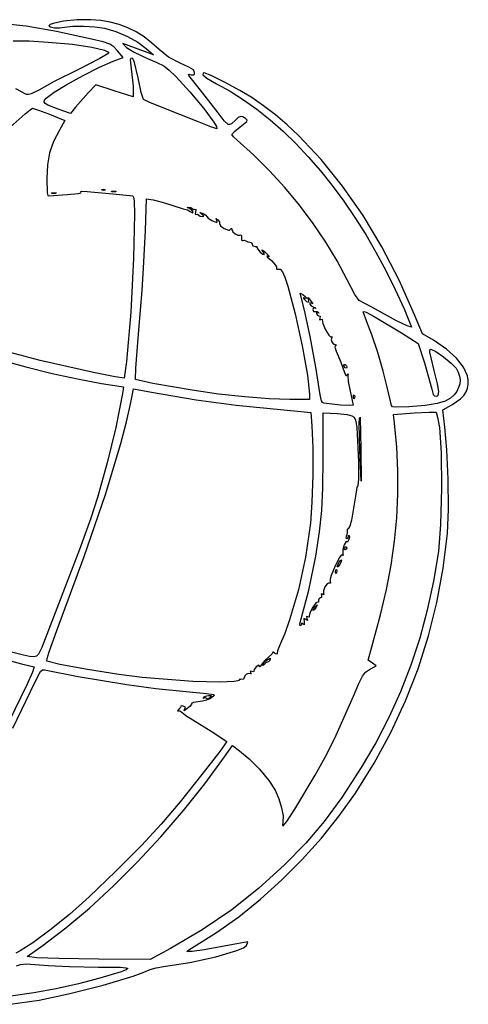
# Model space of a CAD drawing. Extents: x 198 to 1449, y 154 to 620.
# Drawn here: x 321 to 419, y 337 to 551 of the extents above; entities that cross this region are included whole.
import ezdxf

# ---------------------------------------------------------------- set-up
doc = ezdxf.new("R2010")
doc.units = 0

msp = doc.modelspace()

# ---------------------------------------------------------------- linework, layer by layer
at = {"layer": 'Layer 1'}
for p, q in [((322.381981, 549.883961), (315.998355, 550.580697)), ((327.617458, 550.257021), (327.378231, 549.98093)), ((327.378231, 549.98093), (327.723292, 549.727922)), ((328.280019, 550.522777), (327.617458, 550.257021)), ((330.544412, 550.98194), (328.280019, 550.522777)), ((333.509952, 551.275739), (330.544412, 550.98194)), ((336.515181, 551.32149), (333.509952, 551.275739)), ((338.671207, 551.132283), (336.515181, 551.32149)), ((340.725944, 550.773577), (338.671207, 551.132283)), ((342.687246, 550.24124), (340.725944, 550.773577)), ((344.562968, 549.531136), (342.687246, 550.24124)), ((329.050027, 548.750662), (322.381981, 549.883961)), ((327.723292, 549.727922), (328.577676, 549.570825)), ((328.577676, 549.570825), (329.670185, 549.539406)), ((336.620969, 547.088194), (329.050027, 548.750662)), ((329.670185, 549.539406), (330.729621, 549.66343)), ((330.729621, 549.66343), (332.558003, 549.883365)), ((332.558003, 549.883365), (334.905631, 549.914784)), ((334.905631, 549.914784), (337.352476, 549.767609)), ((337.352476, 549.767609), (339.478511, 549.451763)), ((339.478511, 549.451763), (341.947405, 548.737939)), ((341.947405, 548.737939), (344.46591, 547.683464)), ((346.360968, 548.639131), (344.562968, 549.531136)), ((348.089099, 547.561092), (346.360968, 548.639131)), ((319.555515, 546.708921), (323.084396, 546.680258)), ((323.084396, 546.680258), (327.20197, 546.453157)), ((327.20197, 546.453157), (327.202, 546.453159)), ((327.202, 546.453159), (332.513517, 545.953758)), ((332.513517, 545.953758), (336.70056, 545.341908)), ((339.175303, 546.468079), (336.620969, 547.088194)), ((340.651459, 545.990176), (339.175303, 546.468079)), ((341.532303, 545.426282), (340.651459, 545.990176)), ((344.876011, 545.606487), (343.464901, 546.135654)), ((343.464901, 546.135654), (344.241013, 545.288987)), ((344.46591, 547.683464), (346.766133, 546.410708)), ((346.766133, 546.410708), (348.580181, 545.042043)), ((349.755219, 546.292882), (348.089099, 547.561092)), ((351.367181, 544.83037), (349.755219, 546.292882)), ((336.70056, 545.341908), (339.445623, 544.677142)), ((340.4312, 544.018989), (338.495329, 542.832772)), ((339.445623, 544.677142), (340.178191, 544.343518)), ((340.178191, 544.343518), (340.4312, 544.018989)), ((342.300699, 544.548194), (341.532303, 545.426282)), ((343.535419, 543.066524), (342.300699, 544.548194)), ((344.241013, 545.288987), (345.912297, 544.24829)), ((348.192121, 544.371767), (344.876011, 545.606487)), ((345.912297, 544.24829), (348.827123, 542.890097)), ((350.132401, 543.630933), (348.192121, 544.371767)), ((348.580181, 545.042043), (350.132401, 543.630933)), ((353.461797, 543.137032), (351.367181, 544.83037)), ((338.495329, 542.832772), (333.83425, 540.455929)), ((338.379362, 540.938832), (341.348199, 542.255135)), ((341.348199, 542.255135), (343.535419, 543.066524)), ((345.208384, 542.854851), (345.083258, 542.599087)), ((345.083258, 542.599087), (345.193501, 541.267347)), ((345.475723, 542.925407), (345.208384, 542.854851)), ((345.759601, 542.70437), (345.475723, 542.925407)), ((346.0534, 541.977317), (345.759601, 542.70437)), ((346.816283, 538.621517), (346.0534, 541.977317)), ((348.827123, 542.890097), (350.917884, 541.999885)), ((350.917884, 541.999885), (352.376952, 541.218813)), ((355.953291, 541.86703), (353.461797, 543.137032)), ((357.889161, 540.976262), (355.953291, 541.86703)), ((333.83425, 540.455929), (328.54699, 537.818915)), ((334.795364, 539.13305), (338.379362, 540.938832)), ((345.193501, 541.267347), (345.70062, 536.804704)), ((352.376952, 541.218813), (353.604507, 540.285605)), ((353.604507, 540.285605), (355.000733, 538.938987)), ((357.773612, 539.336324), (357.839, 539.413562)), ((357.871521, 539.119765), (357.773612, 539.336324)), ((357.839, 539.413562), (358.352182, 539.32702)), ((358.846071, 540.35008), (357.889161, 540.976262)), ((358.352182, 539.32702), (358.846072, 539.283474)), ((359.106246, 539.818155), (358.846071, 540.35008)), ((358.846072, 539.283474), (359.101836, 539.454902)), ((359.101836, 539.454902), (359.106246, 539.818155)), ((360.967187, 539.618037), (360.892222, 539.326995)), ((360.892222, 539.326995), (361.765349, 538.564112)), ((361.174444, 539.750329), (360.967187, 539.618037)), ((362.721184, 539.130214), (361.174444, 539.750329)), ((328.54699, 537.818915), (325.19119, 535.975649)), ((328.507099, 535.481795), (331.277508, 537.194975)), ((331.277508, 537.194975), (334.795364, 539.13305)), ((337.573496, 537.104567), (335.915436, 535.340677)), ((341.559886, 535.764007), (337.573496, 537.104567)), ((347.477744, 535.437689), (346.816283, 538.621517)), ((355.000733, 538.938987), (358.102424, 535.551217)), ((360.433572, 535.97563), (357.871521, 539.119765)), ((361.765349, 538.564112), (363.855562, 537.351435)), ((365.663588, 537.673351), (362.721184, 539.130214)), ((363.855562, 537.351435), (366.832822, 535.709691)), ((368.963169, 535.905602), (365.663588, 537.673351)), ((322.4748, 534.987871), (320.149223, 536.202751)), ((322.894273, 534.973539), (322.4748, 534.987871)), ((323.502264, 535.137801), (322.894273, 534.973539)), ((325.19119, 535.975649), (323.502264, 535.137801)), ((326.79888, 534.228882), (328.507099, 535.481795)), ((335.915436, 535.340677), (333.128486, 532.200957)), ((345.757946, 534.458727), (341.559886, 535.764007)), ((345.70062, 536.804704), (345.757946, 534.458727)), ((347.980453, 533.894287), (347.477744, 535.437689)), ((358.102424, 535.551217), (361.108202, 531.918708)), ((364.243572, 530.96618), (360.433572, 535.97563)), ((366.832822, 535.709691), (369.781142, 533.845014)), ((371.581444, 534.352829), (368.963169, 535.905602)), ((326.324283, 533.395995), (326.403038, 533.778332)), ((326.571296, 533.045077), (326.324283, 533.395995)), ((326.403038, 533.778332), (326.79888, 534.228882)), ((327.152761, 532.688785), (326.571296, 533.045077)), ((349.338644, 533.228422), (347.980453, 533.894287)), ((352.072673, 532.165677), (349.338644, 533.228422)), ((369.781142, 533.845014), (372.694734, 531.764329)), ((374.161672, 532.563443), (371.581444, 534.352829)), ((318.951373, 527.853003), (322.175435, 530.814122)), ((322.175435, 530.814122), (323.248166, 531.677874)), ((323.248166, 531.677874), (323.815288, 531.989309)), ((323.815288, 531.989309), (325.085289, 531.614482)), ((325.085289, 531.614482), (327.519458, 530.684029)), ((329.353766, 531.812905), (327.152761, 532.688785)), ((327.519458, 530.684029), (327.5195, 530.683979)), ((327.5195, 530.683979), (330.83561, 529.343419)), ((332.034876, 530.825127), (329.353766, 531.812905)), ((333.128486, 532.200957), (332.034876, 530.825127)), ((359.763233, 529.096507), (352.072673, 532.165677)), ((361.108202, 531.918708), (363.300385, 528.947664)), ((365.529007, 529.221582), (364.243572, 530.96618)), ((372.694734, 531.764329), (375.567812, 529.47456)), ((376.725206, 530.574848), (374.161672, 532.563443)), ((330.83561, 529.343419), (329.70672, 527.226749)), ((362.656013, 527.923523), (359.763233, 529.096507)), ((363.300385, 528.947664), (363.867104, 527.993379)), ((366.404337, 528.465864), (365.529007, 529.221582)), ((366.779163, 528.424728), (366.404337, 528.465864)), ((367.160604, 528.589886), (366.779163, 528.424728)), ((368.088852, 529.48451), (367.160604, 528.589886)), ((368.623535, 529.989423), (368.088852, 529.48451)), ((369.111913, 530.190066), (368.623535, 529.989423)), ((369.076632, 527.932285), (370.518611, 529.122911)), ((369.626748, 530.099667), (369.111913, 530.190066)), ((370.240802, 529.731455), (369.626748, 530.099667)), ((370.550032, 529.430491), (370.240802, 529.731455)), ((370.518611, 529.122911), (370.550032, 529.430491)), ((375.567812, 529.47456), (378.394586, 526.982633)), ((379.265276, 528.396188), (376.725206, 530.574848)), ((329.70672, 527.226749), (328.387662, 524.739666)), ((363.961293, 527.544287), (362.656013, 527.923523)), ((363.867104, 527.993379), (363.961293, 527.544287)), ((367.242182, 526.274225), (367.775759, 526.918045)), ((367.775759, 526.918045), (369.076632, 527.932285)), ((378.394586, 526.982633), (381.16927, 524.295471)), ((381.775114, 526.03661), (379.265276, 528.396188)), ((328.387662, 524.739666), (327.515089, 522.305501)), ((367.568502, 525.758287), (367.242182, 526.274225)), ((368.371072, 525.004225), (367.568502, 525.758287)), ((371.967273, 521.806406), (368.371072, 525.004225)), ((381.16927, 524.295471), (383.886074, 521.420001)), ((386.677012, 520.811288), (381.775114, 526.03661)), ((327.515089, 522.305501), (327.032776, 519.686136)), ((375.458052, 518.352686), (371.967273, 521.806406)), ((383.886074, 521.420001), (386.539212, 518.363146)), ((391.376746, 514.972054), (386.677012, 520.811288)), ((327.032776, 519.686136), (326.8845, 516.643449)), ((378.810751, 514.68482), (375.458052, 518.352686)), ((386.539212, 518.363146), (389.122895, 515.131831)), ((326.8845, 516.643449), (326.955056, 513.552234)), ((326.955056, 513.552234), (327.102781, 512.987238)), ((327.947239, 513.525727), (328.436719, 513.574234)), ((328.013385, 513.397845), (327.947239, 513.525727)), ((328.436719, 513.574234), (328.930608, 513.525727)), ((328.930608, 513.525727), (328.89533, 513.397845)), ((331.329501, 513.186229), (333.798946, 513.424354)), ((333.798946, 513.424354), (334.325908, 513.56326)), ((334.294489, 513.841073), (334.500093, 513.900605)), ((334.363391, 513.715396), (334.294489, 513.841073)), ((334.325908, 513.56326), (334.363391, 513.715396)), ((334.500093, 513.900605), (335.668671, 513.821229)), ((335.668671, 513.821229), (341.313121, 513.292062)), ((338.804001, 514.248922), (339.161189, 514.315068)), ((338.949522, 514.103401), (338.804001, 514.248922)), ((339.337578, 514.041665), (338.949522, 514.103401)), ((339.161189, 514.315068), (339.588932, 514.27979)), ((339.6198, 514.138679), (339.337578, 514.041665)), ((339.588932, 514.27979), (339.6198, 514.138679)), ((339.6198, 514.138679), (339.6198, 514.138679)), ((341.000039, 513.878505), (341.489519, 513.927012)), ((341.066185, 513.750623), (341.000039, 513.878505)), ((341.94813, 513.750623), (341.066185, 513.750623)), ((341.489519, 513.927012), (341.983408, 513.878505)), ((341.983408, 513.878505), (341.94813, 513.750623)), ((341.94813, 513.750623), (341.94813, 513.750623)), ((381.992711, 510.844562), (378.810751, 514.68482)), ((389.122895, 515.131831), (391.631335, 511.732982)), ((395.820162, 508.592079), (391.376746, 514.972054)), ((327.102781, 512.987238), (327.343111, 512.868729)), ((327.343111, 512.868729), (331.329501, 513.186229)), ((328.89533, 513.397845), (328.013385, 513.397845)), ((328.89533, 513.397845), (328.89533, 513.397845)), ((341.313121, 513.292062), (345.687571, 512.868728)), ((345.687571, 512.868728), (345.831791, 512.578539)), ((345.831791, 512.578539), (345.935136, 511.782488)), ((345.935136, 511.782488), (346.027671, 508.881783)), ((348.403989, 505.319225), (348.650934, 512.268955)), ((348.650934, 512.268955), (350.097324, 512.02201)), ((350.097324, 512.02201), (352.072884, 511.528121)), ((352.07283, 511.528125), (354.15422, 510.822569)), ((352.072884, 511.528121), (352.07283, 511.528125)), ((391.631335, 511.732982), (394.058745, 508.173522)), ((354.15422, 510.822569), (356.62367, 510.046457)), ((356.62367, 510.046457), (357.576171, 509.83479)), ((357.510025, 510.355138), (357.787838, 510.434512)), ((357.999505, 510.117012), (357.510025, 510.355138)), ((357.576171, 509.83479), (358.175894, 509.446734)), ((357.787838, 510.434512), (358.272908, 510.355137)), ((358.546311, 509.759825), (357.999505, 510.117012)), ((358.175894, 509.446734), (358.634506, 509.18656)), ((358.272908, 510.355137), (358.599227, 510.117012)), ((358.775617, 509.376178), (358.546311, 509.759825)), ((358.599227, 510.117012), (358.87263, 509.927394)), ((358.634506, 509.18656), (358.775617, 509.376178)), ((358.87263, 509.927394), (359.19895, 509.975901)), ((359.19895, 509.975901), (359.397387, 509.945033)), ((359.304783, 509.411456), (359.212179, 508.87788)), ((359.397387, 509.945033), (359.304783, 509.411456)), ((360.680617, 508.882289), (360.252874, 509.283574)), ((360.252874, 509.283574), (360.962839, 509.0234)), ((384.971272, 506.873669), (381.992711, 510.844562)), ((346.027671, 508.881783), (345.815453, 499.308816)), ((359.212179, 508.87788), (359.410616, 508.847011)), ((359.410616, 508.847011), (359.736936, 508.895518)), ((359.736936, 508.895518), (360.010339, 508.7059)), ((360.010339, 508.7059), (360.336658, 508.463366)), ((360.336658, 508.463366), (360.821728, 508.353122)), ((361.148047, 508.445727), (360.680617, 508.882289)), ((360.821728, 508.353122), (361.148047, 508.445727)), ((360.962839, 509.0234), (361.59343, 508.648574)), ((361.59343, 508.648574), (361.774228, 508.353122)), ((361.774228, 508.353122), (362.047631, 508.009164)), ((362.047631, 508.009164), (362.903118, 507.506455)), ((362.903118, 507.506455), (363.930584, 507.083122)), ((363.926178, 507.506455), (363.842393, 507.91215)), ((363.842393, 507.91215), (364.2084, 507.682844)), ((364.01933, 507.188955), (363.926178, 507.506455)), ((363.930584, 507.083122), (364.01933, 507.188955)), ((364.2084, 507.682844), (364.53031, 507.246282)), ((364.53031, 507.246282), (364.561178, 506.836177)), ((394.058745, 508.173522), (396.399337, 504.460377)), ((399.953103, 501.744535), (395.820162, 508.592079)), ((348.015933, 497.099495), (348.403989, 505.319225)), ((364.561178, 506.836177), (364.790484, 506.346698)), ((364.790484, 506.346698), (365.548956, 505.777847)), ((365.548956, 505.777847), (366.488228, 505.372153)), ((366.488228, 505.372153), (366.744542, 505.410738)), ((366.744542, 505.410738), (366.924786, 505.601458)), ((366.924786, 505.601458), (367.17614, 505.857222)), ((367.17614, 505.857222), (367.242286, 505.530903)), ((367.242286, 505.530903), (367.453953, 505.030399)), ((367.453953, 505.030399), (367.956662, 504.569582)), ((387.713775, 502.813895), (384.971272, 506.873669)), ((367.956662, 504.569582), (368.551976, 504.280745)), ((368.551976, 504.280745), (369.041456, 504.296183)), ((369.041456, 504.296183), (369.261942, 504.379967)), ((369.261942, 504.379967), (369.323678, 504.225627)), ((369.323678, 504.225627), (369.332498, 503.378961)), ((369.332498, 503.378961), (369.44274, 503.154066)), ((369.44274, 503.154066), (369.6059, 503.167297)), ((369.6059, 503.167297), (369.888122, 503.233443)), ((369.888122, 503.233443), (370.276178, 503.061464)), ((370.276178, 503.061464), (370.703921, 502.827749)), ((370.703921, 502.827749), (371.158123, 502.779242)), ((371.158123, 502.779242), (371.484443, 502.699867)), ((371.484443, 502.699867), (371.652012, 502.355908)), ((390.187561, 498.706995), (387.713775, 502.813895)), ((396.399337, 504.460377), (398.647322, 500.60047)), ((371.652012, 502.355908), (371.83722, 502.00313)), ((371.83722, 502.00313), (372.287012, 501.862019)), ((372.287012, 501.862019), (372.657429, 501.822332)), ((372.657429, 501.822332), (372.710346, 501.650352)), ((372.710346, 501.650352), (372.864687, 501.227019)), ((372.864687, 501.227019), (373.415902, 500.592022)), ((373.415902, 500.592022), (373.973732, 500.165933)), ((373.874513, 500.9448), (373.830416, 501.077092)), ((373.830416, 501.077092), (374.368402, 500.733133)), ((374.269183, 500.398546), (373.874513, 500.9448)), ((374.368402, 500.733133), (375.312082, 499.8115)), ((398.647322, 500.60047), (400.796914, 496.600728)), ((403.721415, 494.502594), (399.953103, 501.744535)), ((345.815453, 499.308816), (345.186517, 487.493505)), ((373.973732, 500.165933), (374.280208, 500.120182)), ((374.280208, 500.120182), (374.269183, 500.398546)), ((374.932847, 499.710073), (374.867803, 499.715034)), ((374.867803, 499.715034), (375.021041, 499.538094)), ((375.320901, 499.597076), (374.932847, 499.710073)), ((375.021041, 499.538094), (375.85007, 498.757572)), ((375.312082, 499.8115), (375.320901, 499.597076)), ((375.85007, 498.757572), (376.771702, 497.760976)), ((392.359972, 494.594725), (390.187561, 498.706995)), ((347.663155, 492.301715), (348.015933, 497.099495)), ((376.771702, 497.760976), (376.976203, 497.388354)), ((376.97896, 497.134792), (376.930453, 496.883438)), ((376.930453, 496.883438), (377.225905, 496.923125)), ((376.976203, 497.388354), (376.97896, 497.134792)), ((377.225905, 496.923125), (377.746803, 496.903833)), ((377.746803, 496.903833), (378.24455, 496.345452)), ((378.24455, 496.345452), (378.788599, 495.132227)), ((400.796914, 496.600728), (402.842323, 492.468075)), ((378.788599, 495.132227), (379.448405, 493.148405)), ((394.066541, 491.380031), (392.359972, 494.594725)), ((407.070944, 486.939429), (403.721415, 494.502594)), ((346.745932, 480.907015), (347.663155, 492.301715)), ((379.448405, 493.148405), (381.035354, 487.115903)), ((402.842323, 492.468075), (404.777762, 488.209435)), ((382.164852, 491.34918), (382.129575, 491.67109)), ((382.129575, 491.67109), (382.729297, 491.384457)), ((383.075458, 487.926693), (382.164852, 491.34918)), ((382.729297, 491.384457), (383.245235, 490.956714)), ((383.046796, 490.573097), (382.813081, 490.626014)), ((382.813081, 490.626014), (383.082074, 490.255597)), ((383.337838, 490.484903), (383.046796, 490.573097)), ((383.082074, 490.255597), (383.521944, 489.819585)), ((383.245235, 490.956714), (383.470131, 490.608345)), ((383.47013, 490.608375), (383.337838, 490.484903)), ((383.470131, 490.608345), (383.47013, 490.608375)), ((383.521944, 489.819585), (383.849366, 489.677923)), ((383.809127, 490.636487), (383.844956, 490.700979)), ((383.928741, 490.290875), (383.809127, 490.636487)), ((383.844956, 490.700979), (384.528464, 489.867541)), ((383.849366, 489.677923), (384.004809, 489.833917)), ((384.004809, 489.833917), (383.928741, 490.290875)), ((384.528464, 489.867541), (384.850374, 489.364832)), ((395.005812, 490.043885), (394.066541, 491.380031)), ((397.757482, 488.597495), (395.005812, 490.043885)), ((384.290337, 482.172565), (383.075458, 487.926693)), ((384.563742, 489.444207), (384.246241, 489.55445)), ((384.246241, 489.55445), (384.246242, 489.267818)), ((384.246242, 489.267818), (384.488776, 488.91504)), ((384.488776, 488.91504), (384.810687, 488.773929)), ((384.850374, 489.364832), (384.563742, 489.444207)), ((384.810687, 488.773929), (385.480965, 488.456429)), ((385.004715, 488.425561), (384.881243, 488.068373)), ((384.881243, 488.068373), (385.013534, 487.671498)), ((385.339854, 488.385873), (385.004715, 488.425561)), ((385.013534, 487.671498), (385.41041, 487.645039)), ((385.569159, 488.302089), (385.339854, 488.385873)), ((385.41041, 487.645039), (385.833743, 487.689137)), ((385.480965, 488.456429), (385.569159, 488.302089)), ((385.833743, 487.689137), (386.151244, 487.46865)), ((395.817315, 487.60974), (395.98709, 487.654251)), ((395.98709, 487.654251), (396.474365, 487.48296)), ((403.137344, 485.656204), (397.757482, 488.597495)), ((404.777762, 488.209435), (406.400542, 484.223045)), ((345.186517, 487.493505), (344.276461, 476.779528)), ((381.035354, 487.115903), (382.566081, 480.1309)), ((385.939577, 487.362817), (385.652945, 487.442192)), ((385.652945, 487.442192), (385.657355, 487.15115)), ((385.657355, 487.15115), (385.899889, 486.820421)), ((385.899889, 486.820421), (386.2218, 486.727816)), ((386.217389, 487.256984), (385.939577, 487.362817)), ((386.151244, 487.46865), (386.217389, 487.256984)), ((386.2218, 486.727816), (386.455515, 486.639622)), ((386.398189, 486.233927), (386.332043, 485.863511)), ((386.332043, 485.863511), (386.609856, 485.916427)), ((386.455515, 486.639622), (386.398189, 486.233927)), ((386.609856, 485.916427), (386.86121, 486.017851)), ((386.86121, 486.017851), (386.927356, 485.88115)), ((386.927356, 485.88115), (387.081145, 485.003614)), ((396.663982, 485.38724), (395.817315, 487.60974)), ((396.474365, 487.48296), (398.269124, 486.569044)), ((398.269124, 486.569044), (404.213435, 482.98835)), ((405.446939, 484.544403), (403.137344, 485.656204)), ((408.764274, 482.811929), (407.070944, 486.939429)), ((387.081145, 485.003614), (387.654962, 483.676287)), ((387.654962, 483.676287), (388.341225, 482.507712)), ((397.755387, 482.535265), (396.663982, 485.38724)), ((406.400542, 484.223045), (405.446939, 484.544403)), ((385.518446, 475.538694), (384.290337, 482.172565)), ((388.341225, 482.507712), (388.630406, 482.173125)), ((388.630406, 482.173125), (388.832356, 482.10643)), ((388.832356, 482.10643), (389.039613, 482.181395)), ((389.008745, 481.965319), (388.886926, 481.495131)), ((388.886926, 481.495131), (389.013154, 481.008407)), ((389.039613, 482.181395), (389.008745, 481.965319)), ((399.018773, 478.710941), (397.755387, 482.535265)), ((404.21343, 482.988375), (407.81177, 480.660045)), ((404.213435, 482.98835), (404.21343, 482.988375)), ((411.163164, 481.365539), (408.764274, 482.811929)), ((413.992555, 479.423758), (411.163164, 481.365539)), ((325.438072, 476.955918), (316.659988, 479.300791)), ((346.29614, 475.275798), (346.745932, 480.907015)), ((382.566081, 480.1309), (383.719778, 473.7809)), ((389.013154, 481.008407), (389.331206, 480.620901)), ((389.331206, 480.620901), (389.784857, 480.448369)), ((389.748476, 480.127561), (389.696662, 479.883924)), ((389.696662, 479.883924), (389.996523, 478.9667)), ((389.925968, 480.27198), (389.748476, 480.127561)), ((389.784857, 480.448369), (390.067079, 480.386633)), ((390.067079, 480.386633), (389.925968, 480.27198)), ((407.81177, 480.660045), (409.1876, 476.426705)), ((410.357278, 479.323341), (410.598713, 479.425315)), ((410.360585, 478.768269), (410.357278, 479.323341)), ((410.598713, 479.425315), (411.662009, 478.938592)), ((416.177024, 477.459649), (413.992555, 479.423758)), ((316.442568, 477.193989), (322.330927, 475.578373)), ((337.057726, 474.363), (325.438072, 476.955918)), ((389.996523, 478.9667), (390.984301, 476.60309)), ((400.216013, 474.661716), (399.018773, 478.710941)), ((411.339547, 474.803925), (410.360585, 478.768269)), ((411.662009, 478.938592), (413.337154, 477.780489)), ((413.337154, 477.780489), (415.018914, 476.404104)), ((417.706648, 475.51042), (416.177024, 477.459649)), ((322.330927, 475.578373), (328.06881, 474.157886)), ((344.276461, 476.779528), (343.782572, 473.145918)), ((346.216765, 472.793125), (346.29614, 475.275798)), ((386.468742, 469.47698), (385.518446, 475.538694)), ((390.984301, 476.60309), (391.79569, 474.38059)), ((391.584074, 475.932819), (391.694317, 476.122437)), ((391.936852, 475.368374), (391.584074, 475.932819)), ((391.694317, 476.122437), (391.936852, 476.07393)), ((391.936852, 476.07393), (392.192616, 475.818166)), ((392.192616, 475.319867), (391.936852, 475.368374)), ((392.192616, 475.818166), (392.28963, 475.509485)), ((392.28963, 475.509485), (392.192616, 475.319867)), ((392.28963, 475.509485), (392.28963, 475.509485)), ((409.1876, 476.426705), (410.81038, 470.711705)), ((412.064947, 471.903428), (411.339547, 474.803925)), ((415.018914, 476.404104), (416.102053, 475.262535)), ((416.102053, 475.262535), (416.567073, 474.430821)), ((418.571505, 473.613279), (417.706648, 475.51042)), ((328.06881, 474.157886), (333.585112, 472.952373)), ((333.585112, 472.952373), (338.80873, 471.981675)), ((341.784411, 473.42373), (337.057726, 474.363)), ((343.782572, 473.145918), (341.784411, 473.42373)), ((350.000297, 471.920005), (346.216765, 472.793125)), ((383.719778, 473.7809), (384.175635, 469.653405)), ((391.79569, 474.38059), (392.051454, 473.679443)), ((392.051454, 473.679443), (392.192565, 473.661253)), ((392.192565, 473.661253), (392.360135, 473.851423)), ((392.360135, 473.851423), (392.576212, 474.067499)), ((392.576212, 474.067499), (392.501246, 473.675034)), ((392.501246, 473.675034), (392.562982, 472.400623)), ((401.108982, 471.13504), (400.216013, 474.661716)), ((416.567073, 474.430821), (416.852259, 473.582983)), ((416.852259, 473.582983), (416.959677, 472.729356)), ((416.959677, 472.729356), (416.891395, 471.880278)), ((418.751546, 472.695868), (418.571505, 473.613279)), ((418.761675, 471.805433), (418.751546, 472.695868)), ((338.80873, 471.981675), (343.64179, 471.205563)), ((343.64179, 471.205563), (343.430123, 469.759173)), ((345.193842, 467.819002), (345.793565, 470.817612)), ((345.793565, 470.817612), (349.744675, 470.0415)), ((358.599265, 470.464795), (350.000297, 471.920005)), ((364.353378, 469.650097), (358.599265, 470.464795)), ((392.562982, 472.400623), (392.995135, 470.253084)), ((402.061483, 467.11337), (401.108982, 471.13504)), ((410.81038, 470.711705), (411.1367, 469.516666)), ((412.353784, 470.200172), (412.064947, 471.903428)), ((416.64948, 471.046081), (416.235998, 470.237104)), ((416.891395, 471.880278), (416.64948, 471.046081)), ((418.267234, 470.124089), (418.600651, 470.946622)), ((418.600651, 470.946622), (418.761675, 471.805433)), ((343.430123, 469.759173), (341.961684, 462.337603)), ((349.744675, 470.0415), (359.481345, 468.34817)), ((359.481345, 468.34817), (359.48123, 468.348095)), ((359.48123, 468.348095), (368.163976, 467.236846)), ((370.051284, 469.027222), (364.353378, 469.650097)), ((375.33248, 468.629244), (370.051284, 469.027222)), ((379.836465, 468.489235), (375.33248, 468.629244)), ((384.175635, 468.489235), (379.836465, 468.489235)), ((384.175635, 469.653405), (384.175635, 468.489235)), ((386.768603, 468.176107), (386.468742, 469.47698)), ((392.995135, 470.253084), (393.700691, 467.254474)), ((393.735963, 468.983096), (393.771241, 469.41084)), ((393.802109, 468.625908), (393.735963, 468.983096)), ((393.771241, 469.41084), (393.912352, 469.441707)), ((393.94763, 468.771429), (393.802109, 468.625908)), ((393.912352, 469.441707), (394.009366, 469.159485)), ((394.009366, 469.159485), (393.94763, 468.771429)), ((393.94763, 468.771429), (393.94763, 468.771429)), ((411.1367, 469.516666), (411.385849, 469.268067)), ((411.385849, 469.268067), (411.727603, 469.194755)), ((411.727603, 469.194755), (412.026362, 469.23899)), ((412.026362, 469.23899), (412.232517, 469.3965)), ((412.232517, 469.3965), (412.353784, 470.200172)), ((414.902603, 468.736145), (413.743395, 468.076891)), ((415.653017, 469.46368), (414.902603, 468.736145)), ((415.184834, 467.289739), (417.078261, 468.606455)), ((416.235998, 470.237104), (415.653017, 469.46368)), ((417.078261, 468.606455), (417.760184, 469.342483)), ((417.760184, 469.342483), (418.267234, 470.124089)), ((344.269657, 463.598078), (345.193842, 467.819002)), ((368.163976, 467.236846), (382.27073, 465.808095)), ((386.994601, 467.81506), (386.768603, 468.176107)), ((387.280131, 467.64253), (386.994601, 467.81506)), ((390.913745, 467.236835), (387.280131, 467.64253)), ((392.856229, 467.166279), (390.913745, 467.236835)), ((393.700691, 467.254474), (392.856229, 467.166279)), ((402.278665, 466.881308), (402.061483, 467.11337)), ((402.872875, 466.765001), (402.278665, 466.881308)), ((405.800933, 466.866425), (402.872875, 466.765001)), ((409.361234, 467.168487), (405.800933, 466.866425)), ((411.952497, 467.563157), (409.361234, 467.168487)), ((413.743395, 468.076891), (411.952497, 467.563157)), ((413.209274, 466.196129), (415.184834, 467.289739)), ((413.632608, 462.456679), (413.209274, 466.196129)), ((382.27073, 465.808095), (384.42268, 465.631706)), ((384.42268, 465.631706), (384.669625, 462.738926)), ((387.138956, 455.648), (387.138956, 465.52578)), ((387.138956, 465.52578), (390.172846, 465.384669)), ((390.172846, 465.384669), (392.360072, 465.164183)), ((392.360072, 465.164183), (393.383126, 464.89078)), ((393.383126, 464.89078), (393.38313, 464.890869)), ((393.38313, 464.890869), (393.912297, 464.573369)), ((393.912297, 464.573369), (394.207749, 463.960417)), ((394.966222, 463.175479), (395.037329, 464.297202)), ((395.037329, 464.297202), (395.217577, 464.608639)), ((395.217577, 464.608639), (395.32341, 457.623639)), ((402.449466, 465.208288), (406.965026, 465.525788)), ((402.661133, 463.268008), (402.449466, 465.208288)), ((406.965026, 465.525788), (410.25027, 465.702177)), ((410.25027, 465.702177), (411.762806, 465.666899)), ((411.762806, 465.666899), (412.075896, 464.612975)), ((412.075896, 464.612975), (412.468362, 462.315509)), ((341.961684, 462.337603), (340.043453, 454.624973)), ((343.052362, 458.856246), (344.269657, 463.598078)), ((384.669625, 462.738926), (384.858141, 457.892636)), ((394.207749, 463.960417), (394.476742, 462.421419)), ((394.476742, 462.421419), (394.82511, 454.858717)), ((395.111744, 457.376689), (394.966222, 463.175479)), ((403.161707, 458.032429), (402.661133, 463.268008)), ((412.468362, 462.315509), (412.46843, 462.315589)), ((412.46843, 462.315589), (412.847115, 456.828791)), ((414.117678, 457.440067), (413.632608, 462.456679)), ((339.703721, 447.710652), (343.052362, 458.856246)), ((384.858141, 457.892636), (384.854834, 451.935099)), ((395.32341, 457.623639), (395.393966, 450.673909)), ((395.32341, 457.623639), (395.32341, 457.623639)), ((403.417954, 452.882009), (403.161707, 458.032429)), ((387.079425, 449.207093), (387.138956, 455.648)), ((395.393966, 450.673909), (395.111744, 457.376689)), ((412.847115, 456.828791), (412.931451, 449.086424)), ((414.391081, 451.057531), (414.117678, 457.440067)), ((340.043453, 454.624973), (337.962063, 447.075523)), ((394.82511, 454.858717), (394.848813, 451.155087)), ((384.854834, 451.935099), (384.679547, 446.070175)), ((394.848813, 451.155087), (394.723687, 449.650819)), ((403.426981, 447.776236), (403.417954, 452.882009)), ((386.847916, 444.204823), (387.079425, 449.207093)), ((394.498791, 449.306861), (394.300353, 448.274989)), ((394.723687, 449.650819), (394.498791, 449.306861)), ((412.931451, 449.086424), (412.73136, 441.211765)), ((414.426359, 444.562544), (414.391081, 451.057531)), ((335.078465, 434.183809), (339.703721, 447.710652)), ((337.962063, 447.075523), (336.531661, 442.58532)), ((394.300353, 448.274989), (393.277293, 442.136649)), ((403.185894, 442.674595), (403.426981, 447.776236)), ((384.679547, 446.070175), (384.352125, 441.501726)), ((336.531661, 442.58532), (334.059463, 435.707248)), ((386.365052, 439.579566), (386.847916, 444.204823)), ((402.691799, 437.536575), (403.185894, 442.674595)), ((414.197053, 439.208579), (414.426359, 444.562544)), ((384.352125, 441.501726), (383.249692, 434.023399)), ((392.911286, 440.818142), (392.571737, 440.266929)), ((393.277293, 442.136649), (392.911286, 440.818142)), ((412.73136, 441.211765), (412.256763, 435.328089)), ((385.551456, 434.2697), (386.365052, 439.579566)), ((392.218959, 438.785265), (392.095487, 438.309015)), ((392.095487, 438.309015), (392.289515, 438.150265)), ((392.399758, 439.340887), (392.218959, 438.785265)), ((392.289515, 438.150265), (392.532049, 438.269328)), ((392.571737, 440.266929), (392.36448, 440.134637)), ((392.36448, 440.134637), (392.395348, 439.843595)), ((392.395348, 439.843595), (392.399758, 439.340887)), ((392.532049, 438.269328), (392.642293, 438.573599)), ((392.642293, 438.573599), (392.6908, 438.798495)), ((392.853959, 438.406029), (392.677571, 437.762206)), ((392.6908, 438.798495), (392.818682, 438.785266)), ((392.818682, 438.785266), (392.853959, 438.406029)), ((413.29126, 431.636113), (414.197053, 439.208579)), ((391.72507, 436.774428), (391.420799, 435.698456)), ((392.126355, 437.466755), (391.72507, 436.774428)), ((391.760243, 436.033579), (392.148299, 436.386357)), ((392.245969, 437.553295), (392.126355, 437.466755)), ((392.148299, 436.386357), (392.28941, 436.033579)), ((392.289515, 437.444706), (392.245969, 437.553295)), ((392.417397, 437.325643), (392.289515, 437.444706)), ((392.677571, 437.762206), (392.417397, 437.325643)), ((401.941801, 432.321662), (402.691799, 437.536575)), ((334.059463, 435.707248), (325.791263, 414.337723)), ((329.107142, 418.077302), (335.078465, 434.183809)), ((383.249692, 434.023399), (381.723926, 426.918789)), ((384.021278, 426.887828), (385.551456, 434.2697)), ((390.694848, 433.979764), (389.718646, 432.153035)), ((391.087244, 434.473515), (390.694848, 433.979764)), ((391.337014, 434.516648), (391.087244, 434.473515)), ((391.491354, 434.410815), (391.337014, 434.516648)), ((391.420799, 435.698456), (391.40757, 434.834148)), ((391.40757, 434.834148), (391.491354, 434.410815)), ((391.724965, 435.791044), (391.760243, 436.033579)), ((391.901354, 435.680801), (391.724965, 435.791044)), ((392.174757, 435.791044), (391.901354, 435.680801)), ((392.28941, 436.033579), (392.174757, 435.791044)), ((392.28941, 436.033579), (392.28941, 436.033579)), ((412.256763, 435.328089), (411.189333, 428.820298)), ((389.718646, 432.153035), (388.881351, 430.061723)), ((390.185974, 431.92812), (390.560801, 432.929128)), ((390.357403, 431.971667), (390.185974, 431.92812)), ((390.73719, 432.435239), (390.357403, 431.971667)), ((390.560801, 432.929128), (390.882711, 433.365691)), ((391.089968, 433.079058), (390.73719, 432.435235)), ((390.73719, 432.435235), (390.73719, 432.435239)), ((390.882711, 433.365691), (391.125246, 433.458295)), ((391.125246, 433.458295), (391.089968, 433.079058)), ((400.933007, 426.989344), (401.941801, 432.321662)), ((388.881351, 430.061723), (388.662587, 429.237242)), ((389.855523, 430.883016), (389.890801, 431.31076)), ((389.921669, 430.525828), (389.855523, 430.883016)), ((389.890801, 431.31076), (390.031912, 431.341627)), ((390.06719, 430.671349), (389.921669, 430.525828)), ((390.031912, 431.341627), (390.128926, 431.059405)), ((390.128926, 431.059405), (390.06719, 430.671349)), ((390.06719, 430.671349), (390.06719, 430.671349)), ((411.924933, 424.190151), (413.29126, 431.636113)), ((387.527014, 427.566921), (387.18967, 426.72687)), ((388.023108, 428.248223), (387.527014, 427.566921)), ((388.268675, 428.417722), (388.023108, 428.248223)), ((388.479515, 428.413588), (388.268675, 428.417722)), ((388.726459, 428.360671), (388.479515, 428.413588)), ((388.662587, 429.237242), (388.655904, 428.731088)), ((388.655904, 428.731088), (388.726459, 428.360671)), ((411.189333, 428.820298), (409.835823, 422.516731)), ((381.723926, 426.918789), (379.827745, 420.402871)), ((382.305896, 420.6172), (384.021278, 426.887828)), ((386.997848, 425.979425), (386.675938, 426.076439)), ((386.675938, 426.076439), (386.750903, 425.697203)), ((386.750903, 425.697203), (386.80382, 425.291508)), ((387.28889, 425.873591), (386.997848, 425.979425)), ((387.18967, 426.72687), (387.209515, 426.085258)), ((387.209515, 426.085258), (387.28889, 425.873591)), ((399.662523, 421.499108), (400.933007, 426.989344)), ((385.469325, 423.945992), (384.823851, 423.064599)), ((385.212079, 423.121899), (385.798572, 423.686342)), ((385.743487, 424.185151), (385.469325, 423.945992)), ((385.798572, 423.686342), (385.51635, 422.980786)), ((385.939513, 424.215536), (385.743487, 424.185151)), ((386.111492, 424.272862), (385.939513, 424.215536)), ((386.15118, 424.674147), (386.111492, 424.272862)), ((386.252604, 425.071022), (386.15118, 424.674147)), ((386.539236, 425.203314), (386.252604, 425.071022)), ((386.80382, 425.291508), (386.539236, 425.203314)), ((410.10055, 416.878134), (411.924933, 424.190151)), ((383.787563, 421.075807), (383.51416, 421.119904)), ((383.51416, 421.119904), (383.611174, 420.687751)), ((384.078605, 420.992022), (383.787563, 421.075807)), ((384.105063, 421.252196), (384.078605, 420.992022)), ((384.277595, 422.017839), (384.105063, 421.252196)), ((384.823851, 423.064599), (384.277595, 422.017839)), ((384.916627, 422.451622), (385.212079, 423.121899)), ((385.163572, 422.557455), (384.916627, 422.451622)), ((385.51635, 422.980789), (385.163572, 422.557455)), ((385.51635, 422.980786), (385.51635, 422.980789)), ((397.722243, 414.478828), (399.662523, 421.499108)), ((409.835823, 422.516731), (408.191272, 416.403334)), ((379.827745, 420.402871), (378.757285, 417.432854)), ((382.028083, 419.541223), (382.305896, 420.6172)), ((382.094229, 419.10025), (382.028083, 419.541223)), ((382.319125, 419.236951), (382.094229, 419.10025)), ((382.411729, 419.558861), (382.319125, 419.236951)), ((382.508743, 419.74407), (382.411729, 419.558861)), ((382.764507, 419.453028), (382.508743, 419.74407)), ((383.015861, 419.259), (382.764507, 419.453028)), ((383.328952, 420.476084), (382.927667, 420.656883)), ((382.927667, 420.656883), (382.976174, 419.911639)), ((382.976174, 419.911639), (383.015861, 419.259)), ((383.694959, 420.251188), (383.328952, 420.476084)), ((383.611174, 420.687751), (383.694959, 420.251188)), ((327.43145, 413.425042), (329.107142, 418.077302)), ((378.757285, 417.432854), (377.614065, 414.690626)), ((407.82059, 409.707504), (410.10055, 416.878134)), ((377.614065, 414.690626), (377.190731, 413.601425)), ((408.191272, 416.403334), (406.250719, 410.466052)), ((321.792745, 412.646042), (317.465703, 413.773278)), ((323.132336, 412.379873), (321.792745, 412.646042)), ((324.688692, 412.48171), (324.06265, 412.322477)), ((325.115471, 412.865425), (324.688692, 412.48171)), ((325.791263, 414.337723), (325.115471, 412.865425)), ((326.993785, 411.95054), (327.43145, 413.425042)), ((375.982466, 412.878232), (375.250452, 412.256464)), ((376.132397, 413.314794), (375.982466, 412.878232)), ((376.141217, 413.38094), (376.132397, 413.314794)), ((376.520453, 413.103127), (376.141217, 413.38094)), ((376.948196, 412.873822), (376.520453, 413.103127)), ((377.084898, 412.962016), (376.948196, 412.873822)), ((377.190731, 413.601425), (377.084898, 412.962016)), ((396.946131, 411.550768), (397.722243, 414.478828)), ((316.496297, 412.105858), (321.38119, 410.809949)), ((321.38119, 410.809949), (324.13286, 410.104393)), ((324.06265, 412.322477), (323.132336, 412.379873)), ((326.919922, 411.339242), (326.993785, 411.95054)), ((329.720088, 410.649121), (326.919922, 411.339242)), ((335.774632, 409.548895), (329.720088, 410.649121)), ((373.085281, 410.505802), (372.534065, 410.104517)), ((373.203792, 410.456744), (373.085281, 410.505802)), ((373.239621, 410.245628), (373.203792, 410.456744)), ((373.698232, 410.633684), (373.376322, 410.148614)), ((374.342048, 411.458303), (373.698232, 410.633684)), ((373.945227, 410.52771), (374.174533, 410.977502)), ((374.05988, 410.408648), (373.945227, 410.52771)), ((374.333283, 410.739377), (374.05988, 410.408648)), ((374.174533, 410.977502), (374.721339, 411.480211)), ((374.681651, 411.109794), (374.333283, 410.739377)), ((375.250452, 412.256464), (374.342048, 411.458303)), ((375.003561, 411.162711), (374.681651, 411.109794)), ((374.721339, 411.480211), (375.572417, 412.013788)), ((375.250506, 411.193579), (375.003561, 411.162711)), ((375.49745, 411.515489), (375.250506, 411.193579)), ((375.497451, 411.515489), (375.49745, 411.515489)), ((375.619271, 411.891969), (375.497451, 411.515489)), ((375.572417, 412.013788), (375.619271, 411.891969)), ((397.863354, 410.915768), (396.946131, 411.550768)), ((397.228353, 409.539934), (398.674743, 410.351323)), ((398.674743, 410.351323), (397.863354, 410.915768)), ((406.250719, 410.466052), (404.009203, 404.69083)), ((323.754174, 408.979361), (322.532128, 406.2106)), ((324.13286, 410.104393), (323.754174, 408.979361)), ((324.309322, 406.71782), (325.539636, 409.138761)), ((325.539636, 409.138761), (325.961316, 409.481066)), ((325.961316, 409.481066), (326.425992, 409.46949)), ((326.425992, 409.46949), (333.728492, 408.0231)), ((342.596471, 408.461897), (335.774632, 409.548895)), ((347.698522, 407.811462), (342.596471, 408.461897)), ((370.038715, 408.15652), (369.888234, 407.740903)), ((370.40417, 408.499376), (370.038715, 408.15652)), ((370.855614, 408.683482), (370.40417, 408.499376)), ((371.264064, 408.622848), (370.855614, 408.683482)), ((371.616842, 409.116738), (371.206738, 409.191704)), ((371.206738, 409.191704), (371.299342, 408.869793)), ((371.413995, 408.587571), (371.264064, 408.622848)), ((371.299342, 408.869793), (371.413995, 408.587571)), ((371.987259, 409.032954), (371.616842, 409.116738)), ((372.040176, 409.187294), (371.987259, 409.032954)), ((372.101912, 409.56653), (372.040176, 409.187294)), ((372.534065, 410.104517), (372.101912, 409.56653)), ((373.276552, 410.117746), (373.239621, 410.245628)), ((373.376322, 410.148614), (373.276552, 410.117746)), ((395.680542, 408.089134), (396.370112, 408.948479)), ((396.370112, 408.948479), (397.228353, 409.539934)), ((405.087532, 402.685702), (407.82059, 409.707504)), ((322.532128, 406.2106), (318.62952, 398.109893)), ((319.502717, 396.778301), (324.309322, 406.71782)), ((333.728492, 408.0231), (333.72855, 408.022989)), ((333.72855, 408.022989), (344.31185, 406.259099)), ((344.31185, 406.259099), (350.66185, 405.377154)), ((358.696357, 406.916285), (347.698522, 407.811462)), ((364.667122, 406.788402), (358.696357, 406.916285)), ((367.70983, 406.929514), (364.667122, 406.788402)), ((368.546575, 407.046372), (367.70983, 406.929514)), ((368.794622, 407.176458), (368.546575, 407.046372)), ((368.83431, 407.374896), (368.794622, 407.176458)), ((369.217956, 407.388125), (368.83431, 407.374896)), ((369.685387, 407.445452), (369.217956, 407.388125)), ((369.888234, 407.740903), (369.685387, 407.445452)), ((393.735853, 403.754374), (394.891752, 406.508798)), ((394.891752, 406.508798), (395.680542, 408.089134)), ((350.66185, 405.377154), (358.03491, 404.671598)), ((358.03491, 404.671598), (361.686165, 404.345278)), ((361.686165, 404.345278), (363.32658, 404.071875)), ((363.354968, 403.911334), (363.222952, 403.706971)), ((363.32658, 404.071875), (363.354968, 403.911334)), ((404.009203, 404.69083), (401.461762, 399.063616)), ((358.42297, 401.990485), (358.127519, 401.540694)), ((358.510062, 402.213727), (358.42297, 401.990485)), ((358.855124, 402.374131), (358.510062, 402.213727)), ((360.82186, 402.625485), (358.855124, 402.374131)), ((361.719238, 402.831642), (360.82186, 402.625485)), ((360.998, 403.437), (360.953903, 403.28266)), ((360.953903, 403.28266), (361.174389, 403.366444)), ((361.403694, 403.679535), (360.998, 403.437)), ((360.998, 403.437), (360.998, 403.437)), ((361.174389, 403.366444), (361.461021, 403.419361)), ((362.12689, 403.789778), (361.403694, 403.679535)), ((361.461021, 403.419361), (361.668278, 403.260611)), ((361.668278, 403.260611), (361.919632, 403.159188)), ((362.603386, 403.242848), (361.719238, 402.831642)), ((361.919632, 403.159188), (362.409112, 403.401722)), ((362.810397, 403.780959), (362.12689, 403.789778)), ((362.409112, 403.401722), (362.810397, 403.780959)), ((363.222952, 403.706971), (362.603386, 403.242848)), ((389.652449, 394.582184), (393.735853, 403.754374)), ((401.903855, 395.820169), (405.087532, 402.685702)), ((355.671302, 400.8616), (355.367031, 400.557329)), ((355.367031, 400.557329), (355.459635, 400.5441)), ((355.459635, 400.5441), (355.882969, 400.530871)), ((356.054948, 401.280524), (355.671302, 400.8616)), ((355.882969, 400.530871), (356.306302, 400.2266)), ((356.094636, 401.567156), (356.054948, 401.280524)), ((356.174011, 401.646531), (356.094636, 401.567156)), ((356.623803, 401.567156), (356.174011, 401.646531)), ((356.306302, 400.2266), (357.175018, 399.547503)), ((357.15297, 401.302572), (356.623803, 401.567156)), ((357.435192, 400.932155), (356.83106, 400.561738)), ((356.83106, 400.561738), (356.941303, 400.826322)), ((356.941303, 400.826322), (357.15297, 401.302572)), ((358.127519, 401.540694), (357.435192, 400.932155)), ((357.175018, 399.547503), (358.705192, 398.60382)), ((358.705192, 398.60382), (362.73127, 396.116736)), ((401.461762, 399.063616), (398.603436, 393.570353)), ((362.73127, 396.116736), (366.148812, 393.84132)), ((398.272035, 389.118348), (401.903855, 395.820169)), ((366.148812, 393.84132), (364.630213, 391.634251)), ((387.564445, 390.419394), (389.652449, 394.582184)), ((398.603436, 393.570353), (395.429263, 388.196989)), ((364.630213, 391.634251), (360.720439, 386.60937)), ((365.619443, 390.489947), (367.348053, 392.959397)), ((367.348053, 392.959397), (368.935553, 391.830507)), ((368.935553, 391.830507), (370.995998, 390.089218)), ((361.343278, 384.634939), (365.619443, 390.489947)), ((370.995998, 390.089218), (373.248267, 387.769151)), ((385.410293, 386.468274), (387.564445, 390.419394)), ((394.194553, 382.587679), (398.272035, 389.118348)), ((373.248267, 387.769151), (375.275638, 385.336634)), ((395.429263, 388.196989), (391.17829, 381.652401)), ((360.720439, 386.60937), (355.944151, 380.684914)), ((356.697515, 378.799776), (361.343278, 384.634939)), ((375.275638, 385.336634), (376.661393, 383.257997)), ((380.978519, 379.11286), (385.410293, 386.468274)), ((376.661393, 383.257997), (377.490971, 381.362919)), ((390.653192, 377.627293), (394.194553, 382.587679)), ((355.944151, 380.684914), (351.826012, 375.77912)), ((377.490971, 381.362919), (378.085732, 379.395079)), ((391.17829, 381.652401), (387.324193, 376.374497)), ((351.772279, 373.077062), (356.697515, 378.799776)), ((378.085732, 379.395079), (378.382838, 377.612449)), ((379.194233, 376.417416), (380.978519, 379.11286)), ((378.319453, 376.272997), (378.240078, 375.629177)), ((378.382838, 377.612449), (378.319453, 376.272997)), ((378.319453, 375.355774), (379.194233, 376.417416)), ((387.324193, 376.374497), (383.324581, 371.672064)), ((386.759189, 372.782663), (390.653192, 377.627293)), ((351.826012, 375.77912), (347.540308, 371.170408)), ((378.240078, 375.629177), (378.319453, 375.355774)), ((346.657693, 367.559401), (351.772279, 373.077062)), ((383.324581, 371.672064), (378.637063, 366.853889)), ((382.566702, 368.106706), (386.759189, 372.782663)), ((347.540308, 371.170408), (341.85562, 365.44714)), ((341.443882, 362.339395), (346.657693, 367.559401)), ((378.12989, 363.652338), (382.566702, 368.106706)), ((341.85562, 365.44714), (336.164327, 359.968612)), ((378.637063, 366.853889), (373.149717, 361.837271)), ((373.502911, 359.472474), (378.12989, 363.652338)), ((336.220971, 357.509648), (341.443882, 362.339395)), ((373.149717, 361.837271), (367.202658, 357.14807)), ((336.164327, 359.968612), (331.858812, 356.09412)), ((368.739923, 355.620032), (373.502911, 359.472474)), ((331.079083, 353.162764), (336.220971, 357.509648)), ((367.202658, 357.14807), (360.772727, 352.769754)), ((331.858812, 356.09412), (327.543903, 352.66556)), ((363.895084, 352.147928), (368.739923, 355.620032)), ((327.543903, 352.66556), (323.850762, 349.938146)), ((326.108343, 349.391347), (331.079083, 353.162764)), ((360.772727, 352.769754), (353.836763, 348.685789)), ((359.022553, 349.109079), (363.895084, 352.147928)), ((321.083646, 348.136774), (320.142428, 347.653634)), ((323.850762, 349.938146), (321.083646, 348.136774)), ((322.651123, 346.957177), (326.108343, 349.391347)), ((353.836763, 348.685789), (349.462313, 346.286899)), ((357.435053, 348.015469), (357.845157, 348.390295)), ((358.604763, 348.059564), (357.435053, 348.015469)), ((357.845157, 348.390295), (359.022553, 349.109079)), ((361.23628, 348.421161), (358.604763, 348.059564)), ((367.524553, 349.567689), (361.23628, 348.421161)), ((363.718954, 346.868934), (368.311141, 348.238155)), ((370.699553, 350.132134), (367.524553, 349.567689)), ((368.311141, 348.238155), (369.775652, 348.850832)), ((369.775652, 348.850832), (370.452608, 349.356022)), ((370.452608, 349.356022), (370.699553, 350.132134)), ((324.732513, 346.674955), (322.651123, 346.957177)), ((329.543554, 346.472108), (324.732513, 346.674955)), ((338.138113, 346.322177), (329.543554, 346.472108)), ((349.462313, 346.286899), (338.138113, 346.322177)), ((358.075044, 345.605547), (363.718954, 346.868934)), ((320.322798, 344.87575), (321.194268, 345.199865)), ((321.194268, 345.199865), (322.426236, 345.325542)), ((322.426236, 345.325542), (327.201968, 344.981583)), ((327.201968, 344.981583), (327.20205, 344.981579)), ((327.20205, 344.981579), (331.876356, 344.739044)), ((331.876356, 344.739044), (338.13815, 344.628801)), ((338.13815, 344.628801), (342.945854, 344.570923)), ((342.945854, 344.570923), (344.159493, 344.475632)), ((344.227017, 344.009717), (343.08917, 343.582042)), ((344.159493, 344.475632), (344.58517, 344.298071)), ((344.58517, 344.298071), (344.227017, 344.009717)), ((348.074676, 343.486126), (349.427018, 344.099626)), ((349.427018, 344.099626), (350.705838, 344.492092)), ((350.705838, 344.492092), (352.778408, 344.805182)), ((352.778408, 344.805182), (358.075044, 345.605547)), ((338.490928, 342.194631), (333.784652, 340.936618)), ((343.08917, 343.582042), (338.490928, 342.194631)), ((339.156762, 340.712963), (345.745444, 342.67088)), ((345.745444, 342.67088), (348.074676, 343.486126)), ((328.96593, 339.862987), (324.054603, 338.97622)), ((333.784652, 340.936618), (328.96593, 339.862987)), ((331.661883, 338.781503), (339.156762, 340.712963)), ((318.938546, 336.5025), (325.261718, 337.432126)), ((324.054603, 338.97622), (319.070516, 338.278795)), ((325.261718, 337.432126), (331.661883, 338.781503))]:
    msp.add_line(p, q, dxfattribs=at)

doc.saveas('drawing.dxf')
